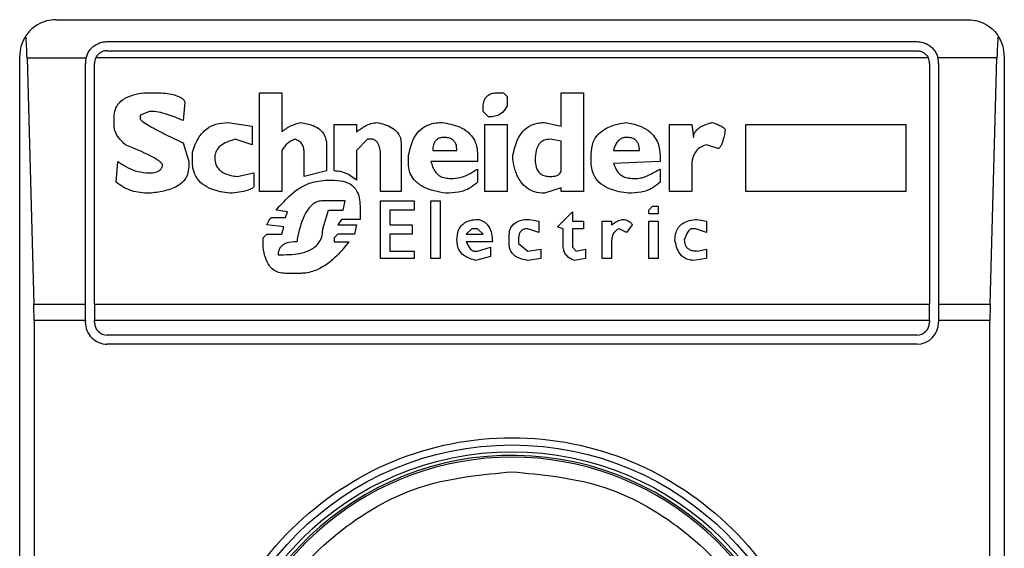
# Model space of a CAD drawing. Units: inches. Extents: x 0.4 to 10.6, y 0.4 to 8.1.
# Drawn here: x 8.1 to 8.2, y 4.7 to 4.7 of the extents above; entities that cross this region are included whole.
import ezdxf

# ---------------------------------------------------------------- set-up
doc = ezdxf.new("R2010")
doc.units = ezdxf.units.IN
doc.header["$MEASUREMENT"] = 0

msp = doc.modelspace()

# ---------------------------------------------------------------- linework, layer by layer
at = {"color": 7, "linetype": 'Continuous', "lineweight": 25}
for p, q in [((8.120113661754008, 4.697473394737625), (8.152922060704139, 4.697473394737625)), ((8.121950932095215, 4.696685993162823), (8.151084790362276, 4.696685993162823)), ((8.121950932095215, 4.696357909173321), (8.151084790362932, 4.696357909173321)), ((8.118801325796003, 4.646292292375421), (8.118801325796003, 4.69616105877962)), ((8.119065453158683, 4.696097269766016), (8.119310008084284, 4.687239002049719)), ((8.119065453158683, 4.696097269766016), (8.121189008069221, 4.696097269766435)), ((8.151498915495539, 4.696097269766769), (8.121536806962457, 4.696097269766454)), ((8.153970269299649, 4.696097269766516), (8.151846714388876, 4.696097269766716)), ((8.153725714374037, 4.687239002049795), (8.153970269299649, 4.696097269766516)), ((8.154234396662144, 4.69616105877962), (8.154234396662144, 4.646292292375421)), ((8.121163530521725, 4.687239002049941), (8.12116353052074, 4.69589859158802)), ((8.12149161451057, 4.68723900204983), (8.121491614509914, 4.695898591587364)), ((8.151544107948235, 4.695898591587364), (8.151544107947577, 4.68723900204983)), ((8.151872191937406, 4.695898591587364), (8.151872191936423, 4.687239002049753)), ((8.12327387155689, 4.69484478720104), (8.123676151411095, 4.69484478720096)), ((8.127430763078154, 4.69484478720104), (8.128235322554533, 4.694844787200384)), ((8.127430763078154, 4.691291315635396), (8.127430763078154, 4.69484478720104)), ((8.128235322554533, 4.694844787200384), (8.128235320303075, 4.693436805800502)), ((8.136012732534848, 4.69484478720104), (8.13621387170849, 4.694844787200798)), ((8.13621387170849, 4.694844787200798), (8.136347965727433, 4.694710694108504)), ((8.136347965727433, 4.694710694108504), (8.136347965726912, 4.694375460916274)), ((8.138292317874743, 4.69484478720104), (8.13909687827763, 4.694844787200384)), ((8.138292317874727, 4.693637947984255), (8.138292317874743, 4.69484478720104)), ((8.13909687827763, 4.694844787200384), (8.13909687827763, 4.691291315635396)), ((8.123475011425821, 4.694174320815351), (8.123139778233709, 4.694040227723109)), ((8.12474889753508, 4.694509554007387), (8.124681850757739, 4.693839087622238)), ((8.135476359240403, 4.694174320815266), (8.1354763592399, 4.694308414369057)), ((8.135677499341888, 4.693973181176069), (8.135476359240403, 4.694174320815266)), ((8.122201125317, 4.693637947984394), (8.12220112531697, 4.693973178330826)), ((8.123139778233709, 4.694040227723109), (8.123139778234323, 4.693906134168233)), ((8.12629096994299, 4.693772041076315), (8.12716257642986, 4.693637947984394)), ((8.12716257642986, 4.693637947984394), (8.127162576429884, 4.692967481599373)), ((8.130112628155583, 4.692028828567189), (8.130112628155583, 4.693704994531024)), ((8.130112628155583, 4.693704994531024), (8.130917187633273, 4.69370499453168)), ((8.130917187633273, 4.69370499453168), (8.13091718763337, 4.693436807883366)), ((8.135543405322249, 4.693704994531024), (8.136347965727104, 4.693704994531727)), ((8.135543405322249, 4.691291315635396), (8.135543405322249, 4.693704994531024)), ((8.136347965727104, 4.693704994531727), (8.136347965727762, 4.691291315635396)), ((8.137688898498075, 4.693772041076154), (8.138292317874727, 4.693637947984255)), ((8.142181022167723, 4.69129131563474), (8.142181022167394, 4.693704994531024)), ((8.142181022167394, 4.693704994531024), (8.142985582572235, 4.693704994531679)), ((8.142985582572235, 4.693704994531679), (8.143052629580739, 4.693235667783517)), ((8.144929934719887, 4.693704994531024), (8.150695946005976, 4.69370499453168)), ((8.144929934719887, 4.691291315635396), (8.144929934719887, 4.693704994531024)), ((8.150695946005976, 4.69370499453168), (8.150695946005976, 4.691291315635396)), ((8.127162576429884, 4.692967481599373), (8.126559159749837, 4.693168622012965)), ((8.13131946783501, 4.693168621236066), (8.130917187633273, 4.692766341498793)), ((8.13152060793511, 4.69316862123636), (8.13131946783501, 4.693168621236066)), ((8.138292317874733, 4.693101574690322), (8.137890037671347, 4.693168621236475)), ((8.124681850757979, 4.693034528145146), (8.12488299085801, 4.692364061759378)), ((8.128235322554533, 4.692766341498793), (8.128235322554533, 4.691291315635396)), ((8.129844441971857, 4.692967481599231), (8.129844441971878, 4.692028828567013)), ((8.130917187633273, 4.692766341498793), (8.130917187633218, 4.691693595374159)), ((8.132526307514507, 4.693034528143825), (8.132526307515164, 4.691291315635396)), ((8.133666100184454, 4.69276634149769), (8.134537706671331, 4.692766341498125)), ((8.13829231787387, 4.692028828567178), (8.13829231787343, 4.693101574691694)), ((8.140169622298387, 4.692766338718457), (8.141108275581436, 4.692766341498125)), ((8.143924235141222, 4.692833388043799), (8.143521954939306, 4.692967481599369)), ((8.125017083950858, 4.692364061758721), (8.125017083114065, 4.692699291928085)), ((8.129039882031533, 4.69182768846623), (8.129039882030911, 4.692699294951853)), ((8.131788794119165, 4.69129131563474), (8.13178879411982, 4.692565201397888)), ((8.132794493698235, 4.692297015214129), (8.132794493698272, 4.692565201397891)), ((8.135275219139178, 4.692632248406914), (8.135275219138522, 4.692364061759378)), ((8.13654910490099, 4.692431108304574), (8.136549104901013, 4.692565201397884)), ((8.139365064461357, 4.692364061758721), (8.139365064461336, 4.692632245561327)), ((8.141845788976449, 4.692565201397888), (8.141845788977092, 4.692364061759395)), ((8.122268171977675, 4.691626548827597), (8.122335218582359, 4.692364061759757)), ((8.12488299085801, 4.692364061759378), (8.124882990858666, 4.69216292165888)), ((8.135275219138522, 4.692364061759378), (8.133599052535246, 4.692364064551776)), ((8.135275219139178, 4.692095875112438), (8.135275219138396, 4.691626548827153)), ((8.141845788977092, 4.692364061759395), (8.140169622120098, 4.692297017955273)), ((8.141845788976449, 4.692095875111861), (8.141845788976383, 4.69162654882765)), ((8.142985582572905, 4.69216292165888), (8.142985582572905, 4.691291315635396)), ((8.123340918102434, 4.691961782020559), (8.123542058087342, 4.691961782020748)), ((8.126626203135887, 4.691827688466143), (8.127229622976778, 4.691961782020559)), ((8.127229622976778, 4.691961782020559), (8.12722962297612, 4.691492455504179)), ((8.129844441971878, 4.692028828567013), (8.129039882031533, 4.69182768846623)), ((8.12977739496267, 4.691693595374216), (8.130112628155583, 4.691693595374162)), ((8.134269519561094, 4.691760641919465), (8.134403612652564, 4.691760641919752)), ((8.140840089397052, 4.691760641919465), (8.141041230424612, 4.691760641919585)), ((8.138292317874564, 4.691425408727689), (8.137688898498144, 4.691224268858023)), ((8.138292317874415, 4.69129131563474), (8.138292317874564, 4.691425408727689)), ((8.128235322554533, 4.691291315635396), (8.127430763078154, 4.691291315635396)), ((8.132526307515164, 4.691291315635396), (8.131788794119165, 4.69129131563474)), ((8.136347965727762, 4.691291315635396), (8.135543405322249, 4.691291315635396)), ((8.13909687827763, 4.691291315635396), (8.138292317874415, 4.69129131563474)), ((8.142985582572905, 4.691291315635396), (8.142181022167723, 4.69129131563474)), ((8.150695946005976, 4.691291315635396), (8.144929934719887, 4.691291315635396)), ((8.130514908358995, 4.690956082442351), (8.129710348879991, 4.690956082442351)), ((8.130447861348637, 4.690620849249409), (8.130514908357734, 4.690956082442603)), ((8.131051281651645, 4.690754942572386), (8.131051281651645, 4.69028561605726)), ((8.131788794118837, 4.690956082442423), (8.132995633798627, 4.690956082442423)), ((8.131788794118837, 4.688877636740365), (8.131788794118837, 4.690956082442423)), ((8.132995633798627, 4.690956082442423), (8.132995633798627, 4.690620849249637)), ((8.133599053175267, 4.690956082442423), (8.13393428636818, 4.690956082442423)), ((8.133599053175267, 4.688877636740365), (8.133599053175267, 4.690956082442423)), ((8.13393428636818, 4.690956082442423), (8.13393428636818, 4.688877636740365)), ((8.141443508773692, 4.690620849249637), (8.141577602793515, 4.690754942572908)), ((8.141577602793515, 4.690754942572908), (8.141778741966606, 4.690754942572386)), ((8.141778741966606, 4.690754942572386), (8.141778741966606, 4.6904867559267)), ((8.127900089361619, 4.69035266260251), (8.128369415647006, 4.690352662602653)), ((8.128436462192402, 4.690553802471636), (8.128034182454657, 4.690620849249703)), ((8.128369415647006, 4.690352662602653), (8.128436462192402, 4.690553802471636)), ((8.12971034888067, 4.689950382864678), (8.129911488055845, 4.690620849249437)), ((8.129911488055845, 4.690620849249437), (8.130447861348495, 4.690620849249437)), ((8.13038081526552, 4.69028561605746), (8.13024672124873, 4.690084476187899)), ((8.131051281651645, 4.69028561605726), (8.13038081526552, 4.69028561605746)), ((8.132124027312408, 4.690620849249737), (8.13212402731175, 4.690084476187881)), ((8.132995633798627, 4.690620849249637), (8.132124027312408, 4.690620849249737)), ((8.13715252520419, 4.690285616057514), (8.137487757470543, 4.69021856927976)), ((8.138158223855111, 4.690017429409933), (8.138694598074693, 4.690553802471474)), ((8.138694598074693, 4.690553802471474), (8.138694598074219, 4.69021856927976)), ((8.141443508773692, 4.6904867559267), (8.141443508773692, 4.690620849249637)), ((8.141778741966606, 4.6904867559267), (8.141443508773692, 4.6904867559267)), ((8.143186721748398, 4.690285616057371), (8.14352195494036, 4.69021856927976)), ((8.128302369099206, 4.690017429410143), (8.127698949260603, 4.690084476187845)), ((8.128235322554598, 4.68974924299493), (8.128302369099206, 4.690017429410143)), ((8.13024672124873, 4.690084476187899), (8.130917187633314, 4.690084476187872)), ((8.130917187633314, 4.690084476187872), (8.130850141551901, 4.689749242994908)), ((8.13212402731175, 4.690084476187881), (8.13292858678944, 4.690084476187881)), ((8.13292858678944, 4.690084476187881), (8.13292858678944, 4.689749242994907)), ((8.135074079038738, 4.689950382864324), (8.13487293986408, 4.689749242995039)), ((8.135275219138522, 4.689950382864605), (8.135074079038738, 4.689950382864324)), ((8.135476359240792, 4.689749242994782), (8.135275219138522, 4.689950382864605)), ((8.137487757470403, 4.689816289539968), (8.137085478195003, 4.689950382864032)), ((8.137487757470543, 4.69021856927976), (8.137487757470403, 4.689816289539968)), ((8.138359364883817, 4.689950382864269), (8.138158223855111, 4.690017429409933)), ((8.138359364883929, 4.689346963141798), (8.138359364883817, 4.689950382864269)), ((8.138694598074219, 4.69021856927976), (8.13909687827763, 4.69021856927976)), ((8.138694598074874, 4.689950382864954), (8.138694598074371, 4.689279916478894)), ((8.13909687827763, 4.689950382864287), (8.138694598074874, 4.689950382864954)), ((8.13909687827763, 4.69021856927976), (8.13909687827763, 4.689950382864287)), ((8.139767344663456, 4.688877636740365), (8.139767344663456, 4.69021856927976)), ((8.139767344663456, 4.69021856927976), (8.140102577855057, 4.69021856927976)), ((8.140102577855057, 4.69021856927976), (8.140102577855123, 4.69008447618781)), ((8.140638950223316, 4.689816289539794), (8.14037076403966, 4.689950382863721)), ((8.140840089397155, 4.690084476187803), (8.140638950223316, 4.689816289539794)), ((8.141443508773692, 4.69021856927976), (8.141778741966606, 4.69021856927976)), ((8.141443508773692, 4.688877636740365), (8.141443508773692, 4.69021856927976)), ((8.141778741966606, 4.69021856927976), (8.141778741966606, 4.688877636740365)), ((8.143119674737049, 4.689950382864591), (8.142985582572905, 4.689950382863948)), ((8.143521954940018, 4.689816289539787), (8.143119674737049, 4.689950382864591)), ((8.14352195494036, 4.69021856927976), (8.143521954940018, 4.689816289539787)), ((8.127564856168776, 4.689615149672017), (8.127698949260553, 4.689749242994923)), ((8.127564856168705, 4.689279916478587), (8.127564856168776, 4.689615149672017)), ((8.127698949260553, 4.689749242994923), (8.128235322554598, 4.68974924299493)), ((8.13024672124829, 4.689749242995172), (8.130112628155583, 4.689615149672158)), ((8.130112628155583, 4.689615149672158), (8.130112628155583, 4.689481056347967)), ((8.130850141551901, 4.689749242994908), (8.13024672124829, 4.689749242995172)), ((8.132124027312408, 4.689749242994939), (8.13212402731175, 4.689145823271775)), ((8.13292858678944, 4.689749242994907), (8.132124027312408, 4.689749242994939)), ((8.13487293986408, 4.689749242995039), (8.135476359240792, 4.689749242994782)), ((8.136415011807815, 4.689414009803506), (8.136415011808767, 4.689682193371461)), ((8.130112628155583, 4.689481056347967), (8.130649003240189, 4.689481058742683)), ((8.135811592431173, 4.689481056347967), (8.134872938766854, 4.689481059034263)), ((8.135275219138567, 4.689145823271713), (8.135744545424282, 4.689279916478587)), ((8.135744545424282, 4.689279916478587), (8.1357445454245, 4.688944683285862)), ((8.13675024500204, 4.689548103009998), (8.13675024500216, 4.689414009803022)), ((8.13675024500216, 4.689414009803022), (8.137085478194964, 4.689145823271775)), ((8.137085478194964, 4.689145823271775), (8.137554804479066, 4.689212869816415)), ((8.137554804479066, 4.689212869816415), (8.137554804478413, 4.688877636740424)), ((8.138694598074371, 4.689279916478894), (8.138828690240898, 4.689145823271768)), ((8.138828690240898, 4.689145823271768), (8.139163923433797, 4.689212869816369)), ((8.139163923433797, 4.689212869816369), (8.13916392343378, 4.688877636740474)), ((8.140102577855057, 4.689481056347311), (8.140102577855057, 4.688877636740365)), ((8.143186721747451, 4.689145823271758), (8.14352195494036, 4.689212869816369)), ((8.14352195494036, 4.689212869816369), (8.143521954940343, 4.688877636740582)), ((8.128101229462668, 4.68901172994753), (8.128302369099153, 4.6890117299476)), ((8.132995633798627, 4.688877636740365), (8.131788794118837, 4.688877636740365)), ((8.13212402731175, 4.689145823271775), (8.132995633798627, 4.689145823271775)), ((8.132995633798627, 4.689145823271775), (8.132995633798627, 4.688877636740365)), ((8.13393428636818, 4.688877636740365), (8.133599053175267, 4.688877636740365)), ((8.135141126046248, 4.689145823271775), (8.135275219138567, 4.689145823271713)), ((8.1357445454245, 4.688944683285862), (8.135208173055656, 4.688810590078432)), ((8.137554804478413, 4.688877636740424), (8.13708548144331, 4.688810589652855)), ((8.13916392343378, 4.688877636740474), (8.138761648170354, 4.688810589017666)), ((8.140102577855057, 4.688877636740365), (8.139767344663456, 4.688877636740365)), ((8.141778741966606, 4.688877636740365), (8.141443508773692, 4.688877636740365)), ((8.143521954940343, 4.688877636740582), (8.143052632861611, 4.688810590078872)), ((8.12890578894036, 4.68834126361959), (8.128369418928221, 4.688341263619522)), ((8.119310008084284, 4.687239002049719), (8.121163530521725, 4.687239002049941)), ((8.121163530521068, 4.686646623084083), (8.121163530521725, 4.687239002049941)), ((8.12149161451057, 4.68723900204983), (8.151544107947577, 4.68723900204983)), ((8.12149161451057, 4.68723900204983), (8.12149161451057, 4.686646623084083)), ((8.151544107947577, 4.686646623084083), (8.151544107947577, 4.68723900204983)), ((8.151872191936423, 4.687239002049753), (8.151872191936423, 4.686646623084083)), ((8.151872191936423, 4.687239002049753), (8.153725714374037, 4.687239002049795)), ((8.11931799113196, 4.686646623084083), (8.11931799113196, 4.655806728061773)), ((8.121163530521068, 4.686646623084083), (8.11931799113196, 4.686646623084083)), ((8.121163530521068, 4.686646623084083), (8.121163530520413, 4.686581006286183)), ((8.121491614509914, 4.686581006286183), (8.12149161451057, 4.686646623084083)), ((8.151544107947577, 4.686646623084083), (8.12149161451057, 4.686646623084083)), ((8.151544107947577, 4.686646623084083), (8.151544107948235, 4.686581006285526)), ((8.153717731326356, 4.686646623084083), (8.151872191936423, 4.686646623084083)), ((8.151872191936423, 4.686646623084083), (8.151872191937079, 4.686581006286183)), ((8.153717731326356, 4.655806728070959), (8.153717731326356, 4.686646623084083)), ((8.151084790362932, 4.68612168870088), (8.121950932095215, 4.68612168870088)), ((8.151084790362932, 4.685793604711379), (8.12195093209587, 4.685793604711379))]:
    msp.add_line(p, q, dxfattribs=at)
for radius in [0.01093704369336379, 0.01069553805784729]:
    msp.add_circle((8.136517861229073, 4.671226675577521), radius, dxfattribs=at)
for centre, radius, start, end in [((8.120113661754008, 4.69616105877962), 0.001312335958006406, 146.1748766120685, 180), ((8.152922060704139, 4.69616105877962), 0.001312335958096495, 0, 33.82512339575178), ((8.121950932095215, 4.69589859158802), 0.0007874015747796277, 165.3850834100541, 180), ((8.121950932095215, 4.69589859158802), 0.0004593175853026797, 154.370451887268, 180.0000000818764), ((8.151084790362932, 4.69589859158802), 0.0004593175853031539, 359.9999999181252, 25.62954815624053), ((8.151084790362932, 4.69589859158802), 0.0007874015748025407, 359.99999995224, 14.61491661068361), ((8.121950932095215, 4.686581006286183), 0.0007874015748035035, 180, 270.0000000476969), ((8.121950932095215, 4.686581006286183), 0.0004593175853022657, 180, 270.0000000000008), ((8.151084790362932, 4.686581006286183), 0.0007874015748035035, 270.0000000000008, 0), ((8.151084790362932, 4.686581006286183), 0.0004593175853031539, 270.0000000000008, 359.9999999181252), ((8.136517861229073, 4.671226675577521), 0.01056430446201517, 4.817058717532366e-12, 178.1352274692156), ((8.136517861229073, 4.671226675577521), 0.01049868766404206, 10.80692287586947, 169.1930771254729)]:
    msp.add_arc(centre, radius, start, end, dxfattribs=at)
for centre, start_param, end_param in [((8.118901214427762, 4.695504890800618), 5.018055131117595, 5.494022763472138), ((8.154134508030559, 4.695504890800618), 0.7891625444495696, 1.265130175801135), ((8.119145769353366, 4.686646623084083), 4.712388980384691, 5.018055131239119), ((8.153889953104956, 4.686646623084083), 1.265130175906583, 1.570796326794897)]:
    msp.add_ellipse(centre, major_axis=(0, 0.001968503937008315), ratio=0.08748866352606828, start_param=start_param, end_param=end_param, dxfattribs=at)
for points, knots in [([(8.120113661754008, 4.697473394737626), (8.120111518783466, 4.697473391237957), (8.119882130241887, 4.697473016625285), (8.119495376085444, 4.697371946591035), (8.119151949453098, 4.697077339013689), (8.119034635743967, 4.696907751894464), (8.119023451174419, 4.696891583631237)], [0, 0, 0, 0, 0.005366969342270351, 0.5744928572052733, 0.9594325823730153, 1, 1, 1, 1]), ([(8.152922060704139, 4.697473394737625), (8.152924203674681, 4.697473391237957), (8.153153592216256, 4.697473016625299), (8.153540346372889, 4.697371946591096), (8.15388377300473, 4.697077339013636), (8.15400108671416, 4.696907751894595), (8.154012271283703, 4.696891583631436)], [0, 0, 0, 0, 0.005366969342991489, 0.5744928572847968, 0.9594325825061821, 1, 1, 1, 1]), ([(8.121189008069221, 4.696097269766435), (8.121221852614308, 4.69618548963614), (8.121272381515396, 4.696321209374638), (8.121421475940402, 4.696492125887032), (8.121603119654834, 4.696621226492159), (8.121805592027515, 4.696681342285592), (8.121923800959344, 4.696685124967396), (8.121950932095215, 4.696685993162823)], [0, 0, 0, 0, 0.2733500116531011, 0.4205287564298664, 0.67184455298214, 0.9246822563918811, 1, 1, 1, 1]), ([(8.151084790362276, 4.696685993162823), (8.151162910253898, 4.696679114757003), (8.15131879423568, 4.696665389273451), (8.151505730133277, 4.69657270766738), (8.151674921816406, 4.696434933818069), (8.151789449971814, 4.69627625403741), (8.151832374585839, 4.696142089906693), (8.151846714388876, 4.696097269766716)], [0, 0, 0, 0, 0.2158628289905817, 0.4307424985137551, 0.5898289886380095, 0.8629743878278114, 1, 1, 1, 1]), ([(8.121950932095215, 4.696357909173321), (8.121902446721117, 4.696353415007659), (8.121805575369056, 4.696344435889478), (8.121675709556728, 4.696274784018149), (8.121586409401973, 4.696187991271166), (8.12154988927659, 4.696121196961057), (8.121536806962457, 4.696097269766454)], [0, 0, 0, 0, 0.2749952386561909, 0.5494267307370719, 0.8385947204334886, 0.9999999999999999, 0.9999999999999999, 0.9999999999999999, 0.9999999999999999]), ([(8.151084790362932, 4.696357909173321), (8.15113327573703, 4.696353415007658), (8.151230147089093, 4.696344435889475), (8.151360012901414, 4.696274784018162), (8.151449313056128, 4.696187991271185), (8.151485833181455, 4.696121196961259), (8.151498915495539, 4.696097269766769)], [0, 0, 0, 0, 0.2749952387973944, 0.5494267310189436, 0.8385947208638987, 0.9999999999999999, 0.9999999999999999, 0.9999999999999999, 0.9999999999999999]), ([(8.12220112531697, 4.693973178330826), (8.122208412509872, 4.694065084748298), (8.122221908218847, 4.694235293260616), (8.122349848241987, 4.694457524814378), (8.122570197189672, 4.694648525960685), (8.122889583725057, 4.694782158826789), (8.123146531612711, 4.694824034283512), (8.12327387155689, 4.69484478720104)], [0, 0, 0, 0, 0.1843392561692064, 0.3413919442968872, 0.4981158269753286, 0.7512729014407968, 1, 1, 1, 1]), ([(8.123676151411095, 4.69484478720096), (8.123872586826113, 4.694838048702345), (8.124159743922776, 4.69482819809726), (8.124480123585585, 4.694736834361906), (8.124635908357702, 4.694653896844373), (8.124718416860269, 4.694582417668442), (8.124741927126873, 4.694526216678543), (8.12474889753508, 4.694509554007387)], [0, 0, 0, 0, 0.4979578073831942, 0.7279345133158326, 0.8396056182317984, 0.952445698133844, 1, 1, 1, 1]), ([(8.1354763592399, 4.694308414369057), (8.135482650505796, 4.694404065754046), (8.135491894628153, 4.694544611889135), (8.135592795703749, 4.694704985474128), (8.135712202347854, 4.694794307319474), (8.135859373608158, 4.694838925469523), (8.135964087062955, 4.694842927859025), (8.136012732534848, 4.69484478720104)], [0, 0, 0, 0, 0.3331564870815434, 0.4895261751196648, 0.6465518693919876, 0.8358028475360653, 1, 1, 1, 1]), ([(8.124681850757739, 4.693839087622238), (8.124493700296059, 4.693921191462704), (8.124208512974889, 4.694045639599111), (8.123799329759738, 4.694153689521683), (8.123583869927483, 4.694167395854653), (8.123475011425821, 4.694174320815351)], [0, 0, 0, 0, 0.4896196328758898, 0.7421364276521535, 1, 1, 1, 1]), ([(8.136347965726912, 4.694375460916274), (8.136297240301513, 4.694289985115897), (8.136212395823916, 4.694147016386252), (8.1360074747427, 4.694020468017515), (8.135831483605509, 4.693977811745959), (8.135720510993504, 4.693974474609918), (8.135677499341888, 4.693973181176069)], [0, 0, 0, 0, 0.3613704452446075, 0.6044362645271039, 0.846684246908203, 1, 1, 1, 1]), ([(8.123139778233806, 4.693906134168233), (8.123140384740845, 4.69390210618149), (8.12314235806927, 4.693889000742921), (8.12317175387814, 4.693849481199825), (8.123280795119081, 4.693762328130528), (8.123586654093012, 4.693578571789592), (8.124072071527522, 4.693327719982432), (8.124478460228197, 4.693132321641766), (8.124681850757979, 4.693034528145146)], [0, 0, 0, 0, 0.007035241832844192, 0.02288982946718226, 0.0818308145905841, 0.2437335225889666, 0.6215016824034101, 1, 1, 1, 1]), ([(8.122603405171144, 4.692967481598687), (8.12253877402236, 4.69303023544473), (8.122383153479236, 4.693181335770006), (8.12222519882273, 4.693412497864204), (8.122206512086908, 4.693587500495077), (8.122201125317, 4.693637947984394)], [0, 0, 0, 0, 0.3357929963540942, 0.8085310171986653, 1, 1, 1, 1]), ([(8.125017083114065, 4.692699291928085), (8.125082756174802, 4.6928910306312), (8.125189467116801, 4.693202583304349), (8.125503942967637, 4.693549222130528), (8.125869219535431, 4.69374283237039), (8.126146318264588, 4.693762023093497), (8.12629096994299, 4.693772041076315)], [0, 0, 0, 0, 0.3401866147330901, 0.5527629397078979, 0.7665323416972141, 0.9999999999999999, 0.9999999999999999, 0.9999999999999999, 0.9999999999999999]), ([(8.128235320303075, 4.693436805800502), (8.128287859487475, 4.693480489994532), (8.128392899973777, 4.693567826884839), (8.128616691628604, 4.693688380436988), (8.128794602872267, 4.69373986541402), (8.128905788939177, 4.693772041076351)], [0, 0, 0, 0, 0.2728955224843239, 0.5455942782335697, 1, 1, 1, 1]), ([(8.128905788939177, 4.693772041076351), (8.129062536804344, 4.693745637708486), (8.129308284193483, 4.693704242830727), (8.129605373204067, 4.693538632844388), (8.129770980063673, 4.693342740491146), (8.12983709622098, 4.693139161715904), (8.129842339834969, 4.693016611376713), (8.129844441971857, 4.692967481599231)], [0, 0, 0, 0, 0.3384209323566854, 0.5305722056739091, 0.7245953738639228, 0.8895917539804301, 1, 1, 1, 1]), ([(8.13091718763337, 4.693436807883366), (8.131025811901834, 4.693510794630296), (8.131191013447932, 4.693623317597367), (8.13144028672822, 4.693743011944308), (8.131582164303907, 4.693762220471247), (8.131654701028273, 4.693772041076211)], [0, 0, 0, 0, 0.4840946369343013, 0.736236787683391, 1, 1, 1, 1]), ([(8.131654701028273, 4.693772041076212), (8.131843404092066, 4.693727117381577), (8.132119653130667, 4.693661352008173), (8.132392247950849, 4.693441991440618), (8.13250872269756, 4.693243646468411), (8.132520295797729, 4.693106019370843), (8.132526307514507, 4.693034528143825)], [0, 0, 0, 0, 0.4518085136942873, 0.6614183417584244, 0.8241217127909602, 1, 1, 1, 1]), ([(8.132794493698272, 4.692565201397891), (8.132835694848273, 4.692769162562232), (8.13290045672284, 4.693089758160677), (8.133153200350078, 4.693470768406824), (8.133446006470587, 4.693679544519816), (8.133745899499154, 4.693762655535788), (8.13392817757178, 4.693769353074273), (8.134001333376988, 4.693772041076258)], [0, 0, 0, 0, 0.3341194489990734, 0.5251844146387453, 0.71781756933143, 0.8867484024072115, 1, 1, 1, 1]), ([(8.134001333376988, 4.693772041076258), (8.13421543462836, 4.693733644292861), (8.134552397193143, 4.693673213638998), (8.134955093740572, 4.693435209232681), (8.135177265648123, 4.693157422423374), (8.135265370817628, 4.692872802422168), (8.135272415717614, 4.692700724472672), (8.135275219139178, 4.692632248406914)], [0, 0, 0, 0, 0.3346436891933027, 0.5266778922427355, 0.7203634963576514, 0.888722479158621, 1, 1, 1, 1]), ([(8.136549104901013, 4.692565201397884), (8.136590880690406, 4.692770691887214), (8.13665603479427, 4.693091177720724), (8.136900010772464, 4.693475058256626), (8.137182333523018, 4.693685827871754), (8.13746422573814, 4.693764074650739), (8.137628801997137, 4.693769910180123), (8.137688898498075, 4.693772041076154)], [0, 0, 0, 0, 0.3471125179116646, 0.5413615247506363, 0.7375286620596877, 0.9041562306512465, 1, 1, 1, 1]), ([(8.139365064461336, 4.692632245561327), (8.13937747598478, 4.69278054639689), (8.139398639590526, 4.693033422720239), (8.139596468709799, 4.693344230827816), (8.139899428030098, 4.693581906327386), (8.140265137186821, 4.693713821494189), (8.140536220258161, 4.693756042089313), (8.140638947081301, 4.69377204156721)], [0, 0, 0, 0, 0.2383138406453289, 0.406362699149789, 0.5741356630708758, 0.8386188772110824, 1, 1, 1, 1]), ([(8.140638947081301, 4.69377204156721), (8.14088039898181, 4.69371851185642), (8.141240749411537, 4.693638622428148), (8.14161444359795, 4.693330675599051), (8.1418142010558, 4.692988838309106), (8.141834305527913, 4.692719210036867), (8.141845788976449, 4.692565201397888)], [0, 0, 0, 0, 0.3781346666798949, 0.5643400998121332, 0.7511559610238238, 1, 1, 1, 1]), ([(8.143052629580739, 4.693235667783517), (8.143056771751224, 4.693279334759313), (8.143065060300364, 4.693366713073674), (8.143144901275077, 4.693497170897701), (8.14331772927129, 4.693638509298238), (8.143527192846486, 4.693721083410268), (8.14368118008631, 4.693761138057286), (8.143723095966607, 4.693772041076208)], [0, 0, 0, 0, 0.1450076556267808, 0.2901626294711215, 0.4907666114574247, 0.8613848408412695, 1, 1, 1, 1]), ([(8.143723095966607, 4.693772041076208), (8.143786630730022, 4.69374898229742), (8.143903019630953, 4.693706741077405), (8.144042180939616, 4.693643992596126), (8.144126848422163, 4.693592926044541), (8.144168105057707, 4.693556653072757), (8.144189100706765, 4.693529665286215), (8.144191594212383, 4.693510283498668), (8.14419242132494, 4.693503854429603)], [0, 0, 0, 0, 0.3621818833383201, 0.6634785284980762, 0.8203555993364168, 0.8918731174998012, 0.9641335870839784, 1, 1, 1, 1]), ([(8.14419242132494, 4.693503854429603), (8.144164915887988, 4.693357487166588), (8.14412897911066, 4.69316625342076), (8.14405440626971, 4.692965603081455), (8.144013766060443, 4.692894062505292), (8.143984562011434, 4.692858371522617), (8.143954720184816, 4.692838955077178), (8.143936099313564, 4.692833720571601), (8.143926298881782, 4.692833445886107), (8.143924235141222, 4.692833388043799)], [0, 0, 0, 0, 0.5989193864747205, 0.7825082970373786, 0.8545822795038605, 0.9270682362241498, 0.9622967449157137, 0.9920605807511658, 1, 1, 1, 1]), ([(8.126559159749837, 4.693168622012965), (8.126390578451632, 4.693118736100994), (8.126139128830625, 4.693044328122219), (8.125904842795984, 4.69281991093254), (8.125829965203893, 4.692644390507391), (8.12582406766015, 4.692540747717512), (8.12582164365943, 4.692498148593523)], [0, 0, 0, 0, 0.4723083576518706, 0.7044776543782599, 0.878534791881261, 1, 1, 1, 1]), ([(8.128704648838749, 4.693168621236103), (8.128654001619935, 4.69314661932386), (8.128514621729922, 4.693086070607062), (8.12834977579409, 4.69294587868345), (8.128267226600215, 4.692816387810834), (8.128235322554533, 4.692766341498793)], [0, 0, 0, 0, 0.2593605404706011, 0.713753774674744, 1, 1, 1, 1]), ([(8.129039882032295, 4.692699288694661), (8.129035847814402, 4.692762737963035), (8.129028884280759, 4.692872258848258), (8.128956512135439, 4.693014264998554), (8.128847610280957, 4.693115391433186), (8.128753533947929, 4.693150419512008), (8.128704648838749, 4.693168621236103)], [0, 0, 0, 0, 0.3083353587041086, 0.5322230231598172, 0.7569279344789804, 1, 1, 1, 1]), ([(8.13178879411982, 4.692565201397888), (8.1317866098004, 4.692635194841491), (8.131782229409874, 4.69277555829488), (8.131737710903822, 4.69295291244952), (8.131658342857547, 4.693082783840053), (8.131583152466165, 4.693143691629558), (8.13153279858569, 4.69316376216842), (8.13152060793511, 4.69316862123636)], [0, 0, 0, 0, 0.3024997146321109, 0.606626884019904, 0.7753281732220907, 0.9456070573029288, 1, 1, 1, 1]), ([(8.134068379459519, 4.693235667782245), (8.134016545215164, 4.693232419339575), (8.13392820278644, 4.693226882935626), (8.133815377832185, 4.693171127301492), (8.133733809860736, 4.693085286458984), (8.133674805481151, 4.692946491009942), (8.133669367969905, 4.692833965839002), (8.133666100184454, 4.69276634149769)], [0, 0, 0, 0, 0.2130230696806759, 0.3630606674034733, 0.5134652173334704, 0.7076068054124321, 1, 1, 1, 1]), ([(8.134537706671331, 4.692766341498125), (8.13453224174679, 4.692846967996207), (8.134524055518108, 4.692967743122403), (8.134438223226116, 4.693108212061988), (8.134333593780328, 4.693188956277761), (8.134203861199264, 4.693230166185089), (8.134111681775204, 4.693233909376299), (8.134068379459519, 4.693235667782245)], [0, 0, 0, 0, 0.3222005653081431, 0.48264298786377, 0.6437994301104215, 0.8326707973940732, 1, 1, 1, 1]), ([(8.137890037671347, 4.693168621236475), (8.137818209706174, 4.693163138769577), (8.137698503686478, 4.693154001878552), (8.137553983851546, 4.693068186857333), (8.137447284575797, 4.692941122770182), (8.137365432608243, 4.692723948826954), (8.137358126234796, 4.692542119952457), (8.13735366530518, 4.692431103753154)], [0, 0, 0, 0, 0.1995986121729312, 0.3326441914568803, 0.4654948556818923, 0.6736561792263505, 1, 1, 1, 1]), ([(8.140638950223824, 4.693235667782329), (8.140593541449485, 4.693232180024909), (8.140502498901673, 4.693225187228333), (8.140374550765271, 4.693154707436246), (8.14025417926416, 4.69301530531234), (8.140198377905351, 4.692874039371417), (8.140173063661136, 4.692779227927008), (8.140169622298387, 4.692766338718457)], [0, 0, 0, 0, 0.1835223856167876, 0.3679541192325723, 0.5822540821347924, 0.9432092371358559, 1, 1, 1, 1]), ([(8.141108275581436, 4.692766341498125), (8.141102810637, 4.692846968490135), (8.141094624402738, 4.692967743998854), (8.141008791773649, 4.693108213022935), (8.140904162506121, 4.693188956833886), (8.140774430671069, 4.693230166270506), (8.140682251971315, 4.693233909409953), (8.140638950223824, 4.693235667782329)], [0, 0, 0, 0, 0.3222030592779025, 0.4826452956400251, 0.6438015541265585, 0.8326726759938825, 1, 1, 1, 1]), ([(8.123944337826186, 4.692229968667736), (8.123942858754006, 4.692239766872055), (8.123939013880618, 4.692265237471461), (8.123891402308912, 4.692330389872619), (8.12375306367533, 4.692435840806919), (8.123321374356319, 4.692673619459049), (8.122913827703158, 4.692840426801165), (8.122603405171144, 4.692967481598687)], [0, 0, 0, 0, 0.01961354755555402, 0.05098575172777126, 0.1545205411968237, 0.3560102326157181, 1, 1, 1, 1]), ([(8.143521954939306, 4.692967481599369), (8.143449226832617, 4.6929466816416), (8.143303168166575, 4.69290490942693), (8.143139701878471, 4.692759447319277), (8.14302218390231, 4.692539723454259), (8.14298837479159, 4.692335112397176), (8.142986083147775, 4.692193791145166), (8.142985582572905, 4.69216292165888)], [0, 0, 0, 0, 0.2066297856361848, 0.41497121578708, 0.5921370149520956, 0.9109085106136574, 1, 1, 1, 1]), ([(8.125821643659451, 4.692498148593523), (8.125829342602357, 4.692410395197186), (8.125842380378245, 4.692261789196469), (8.125961927034611, 4.692081952323028), (8.12614349089278, 4.691943566878841), (8.126375031237815, 4.691862454329326), (8.12655198094413, 4.691837961902716), (8.126626203135887, 4.691827688466143)], [0, 0, 0, 0, 0.2297364874698285, 0.3890472853086829, 0.5479662922892721, 0.8103928328992211, 1, 1, 1, 1]), ([(8.137688898498144, 4.691224268858023), (8.137564259701351, 4.691233027099663), (8.137335925251088, 4.691249071929536), (8.137038234856684, 4.69140304779202), (8.136788752999205, 4.691664809144395), (8.136625766748015, 4.692022404848339), (8.136573301620173, 4.692302109550389), (8.13654910490099, 4.692431108304574)], [0, 0, 0, 0, 0.1972277154911203, 0.3613151213874323, 0.5251673900802043, 0.7810089902751838, 1, 1, 1, 1]), ([(8.13735366530518, 4.692431103753154), (8.137358285288045, 4.692339452597219), (8.137365512236796, 4.692196084488165), (8.137446581623822, 4.692014110666096), (8.13755639820963, 4.691905030391721), (8.137711051123135, 4.691837685149899), (8.137823857416471, 4.691831384623208), (8.137890034391269, 4.691827688465984)], [0, 0, 0, 0, 0.3022325787011468, 0.4727765063152267, 0.6449767308411279, 0.791728233938248, 1, 1, 1, 1]), ([(8.122335218582359, 4.692364061759757), (8.122429273731221, 4.692304664943628), (8.122626780076475, 4.692179937608493), (8.122956696073524, 4.69201464639068), (8.123210758270377, 4.691979690461561), (8.123340918102434, 4.691961782020559)], [0, 0, 0, 0, 0.3071869017391203, 0.6450615729787932, 1, 1, 1, 1]), ([(8.124882990858666, 4.69216292165888), (8.124875685034954, 4.692072816112657), (8.124861019298839, 4.691891937923495), (8.124707522901796, 4.691645770854746), (8.124412477751246, 4.6914284895167), (8.123985206172764, 4.691287354195095), (8.123645050343967, 4.691245294089375), (8.123475011425398, 4.691224268858329)], [0, 0, 0, 0, 0.1482271075142798, 0.2975516149207583, 0.4578500743380394, 0.7289871898189798, 1, 1, 1, 1]), ([(8.123542058087342, 4.691961782020748), (8.123609788967297, 4.691965996615374), (8.123714019867947, 4.691972482445678), (8.123836606169483, 4.692040733794676), (8.123909742321773, 4.692124514204181), (8.12393246895716, 4.692193789827814), (8.123944337826186, 4.692229968667736)], [0, 0, 0, 0, 0.3744785122125427, 0.5762841502744143, 0.7787165658630588, 1, 1, 1, 1]), ([(8.126358016953505, 4.691224268858358), (8.126136764542773, 4.691258477872829), (8.125789650523148, 4.691312147021478), (8.125367157213715, 4.69153948091005), (8.125129273124605, 4.691812474737156), (8.125028881201695, 4.692105967944572), (8.12502061617653, 4.692286785653597), (8.125017083950858, 4.692364061758721)], [0, 0, 0, 0, 0.333826710846104, 0.5237273170364156, 0.7154870277427677, 0.8784076268210029, 1, 1, 1, 1]), ([(8.134135426469335, 4.691224268858346), (8.13385357788096, 4.69127674483842), (8.133439113795731, 4.691353911835079), (8.133016067860083, 4.691658423449916), (8.132842741807282, 4.691936117415334), (8.132797416318224, 4.69215134078935), (8.132795002923892, 4.692271633482972), (8.132794493698235, 4.692297015214129)], [0, 0, 0, 0, 0.440593794255361, 0.6479021411627901, 0.8033743454703074, 0.9585120313496719, 1, 1, 1, 1]), ([(8.133599052535246, 4.692364064551776), (8.133637102293934, 4.692237160061565), (8.133693430938699, 4.692049291381332), (8.133880711480893, 4.691860747230436), (8.134064407805695, 4.691773469697081), (8.134199886445804, 4.691764996804516), (8.134269519561094, 4.691760641919465)], [0, 0, 0, 0, 0.404427386171675, 0.5987119854058436, 0.7937465672679204, 1, 1, 1, 1]), ([(8.134403612652564, 4.691760641919752), (8.134514803055453, 4.691772917656724), (8.134728122584095, 4.691796468739882), (8.135015961573467, 4.691933515031915), (8.135188163086218, 4.6920413562492), (8.135275219139178, 4.692095875112438)], [0, 0, 0, 0, 0.3499410886329947, 0.6713643096910058, 1, 1, 1, 1]), ([(8.140705997231187, 4.691224268858416), (8.140484744808603, 4.691258477898264), (8.14013763078097, 4.691312147085088), (8.139715137537497, 4.691539481105462), (8.139477253526612, 4.691812475001782), (8.139376861694906, 4.692105968138499), (8.139368596679665, 4.692286785759483), (8.139365064461357, 4.692364061758721)], [0, 0, 0, 0, 0.3338267735422801, 0.5237273994254535, 0.7154871278104785, 0.8784077769920234, 1, 1, 1, 1]), ([(8.140169622120098, 4.692297017955273), (8.140213547075737, 4.692187935888762), (8.14028229193003, 4.692017216746097), (8.140474149268474, 4.691845627265892), (8.14065661831576, 4.691770625946341), (8.14078266136145, 4.691763767006245), (8.140840089397052, 4.691760641919465)], [0, 0, 0, 0, 0.3836512339760599, 0.6004342587361502, 0.8179488960346926, 0.9999999999999999, 0.9999999999999999, 0.9999999999999999, 0.9999999999999999]), ([(8.141041230424612, 4.691760641919585), (8.14110655186383, 4.69176968204024), (8.14124256554908, 4.691788505571076), (8.14151211726515, 4.691908807666057), (8.14170953302382, 4.692019485498446), (8.141845788976449, 4.692095875111861)], [0, 0, 0, 0, 0.2225552254890981, 0.4634092076434493, 1, 1, 1, 1]), ([(8.128034182454657, 4.690620849249703), (8.128180754005042, 4.690788128528306), (8.128514601355304, 4.691169142059027), (8.129102955113392, 4.691606481019991), (8.129587246437724, 4.691669034746645), (8.12977739496267, 4.691693595374216)], [0, 0, 0, 0, 0.3221977782251447, 0.7338728030017869, 1, 1, 1, 1]), ([(8.130917187633218, 4.691693595374159), (8.130852947789815, 4.691745788503494), (8.130684067346863, 4.691882999280089), (8.13040425883048, 4.692009578112367), (8.130189571901438, 4.692023749533223), (8.130112628155583, 4.692028828567189)], [0, 0, 0, 0, 0.2825803848623135, 0.7428769753936135, 1, 1, 1, 1]), ([(8.130112628155583, 4.691693595374162), (8.130260486898964, 4.691684413990513), (8.130490544049994, 4.69167012844394), (8.130766192548391, 4.691522147064789), (8.130937862536118, 4.691326326399202), (8.13103723743985, 4.691059315409483), (8.131046464280884, 4.690859346922564), (8.131051281651645, 4.690754942572386)], [0, 0, 0, 0, 0.2819206380799257, 0.4386474369413805, 0.595945225699579, 0.7890413794817831, 1, 1, 1, 1]), ([(8.137890034391269, 4.691827688465984), (8.137965415416128, 4.691830882863296), (8.138080051828434, 4.691835740773467), (8.138208086920015, 4.691897732335188), (8.1382683245367, 4.691962764097303), (8.138284735561518, 4.692007951044291), (8.13829231787387, 4.692028828567178)], [0, 0, 0, 0, 0.4567595975756841, 0.6946215131840887, 0.8589073444264244, 1, 1, 1, 1]), ([(8.123475011425398, 4.691224268858329), (8.123360845315027, 4.691228707365248), (8.123042489881229, 4.691241084267562), (8.12261276324821, 4.691369051398397), (8.122359730308181, 4.691558131439395), (8.122268171977675, 4.691626548827597)], [0, 0, 0, 0, 0.2629746036221964, 0.7333121338839845, 1, 1, 1, 1]), ([(8.12722962297612, 4.691492455504179), (8.127228459643824, 4.691482322077777), (8.12722613864591, 4.691462104585638), (8.127204865514797, 4.691428956638492), (8.127141616020811, 4.691376495563786), (8.126967108336164, 4.691311742423854), (8.126694172383315, 4.691259840863391), (8.126470605849034, 4.691236183027827), (8.126358016953505, 4.691224268858358)], [0, 0, 0, 0, 0.03321058901781674, 0.06625940680606046, 0.1249335787074648, 0.2937216086317382, 0.6443157099718977, 1, 1, 1, 1]), ([(8.135275219138396, 4.691626548827153), (8.13519108447099, 4.691551502168205), (8.134996919714572, 4.691378310584956), (8.134589911036043, 4.691245305236514), (8.134287978542808, 4.691231329919034), (8.134135426469335, 4.691224268858346)], [0, 0, 0, 0, 0.2744735915371493, 0.6334261450831783, 1, 1, 1, 1]), ([(8.141845788976383, 4.69162654882765), (8.14176165435266, 4.691551502081167), (8.141567489863958, 4.691378310444784), (8.141160481384645, 4.691245305304072), (8.140858549199956, 4.691231329943333), (8.140705997231187, 4.691224268858416)], [0, 0, 0, 0, 0.2744738253682203, 0.6334261402163052, 1, 1, 1, 1]), ([(8.129710348879993, 4.690956082442351), (8.129648417332232, 4.690950401409954), (8.129524607677931, 4.690939044247367), (8.129334476054556, 4.690831441774675), (8.129194290638907, 4.690677943935517), (8.12896606646885, 4.690307048628503), (8.12885193350027, 4.689901186072738), (8.128784877113125, 4.689550076360452), (8.12877169538526, 4.689481056347964)], [0, 0, 0, 0, 0.0951329481735983, 0.1901838053799184, 0.3328335170215406, 0.4207788681999552, 0.886138581900516, 1, 1, 1, 1]), ([(8.127698949260603, 4.690084476187845), (8.127713210845817, 4.690120042669601), (8.127739284064194, 4.69018506578111), (8.127784159144268, 4.690266747796835), (8.127825672321995, 4.690318771129088), (8.127861013423292, 4.69034386585009), (8.127883805859666, 4.690351923827028), (8.127896485495699, 4.690352499096663), (8.12790008936162, 4.69035266260251)], [0, 0, 0, 0, 0.3317476993704797, 0.6065055238676075, 0.8027729077934392, 0.8946443015561351, 0.9700553067804265, 1, 1, 1, 1]), ([(8.134537706671285, 4.689548097318827), (8.134545939134446, 4.689667480417046), (8.134558598453356, 4.689851059581992), (8.134690155747533, 4.690068204930207), (8.134860294850817, 4.690200757474461), (8.135087488589472, 4.690275217848132), (8.1352562424607, 4.690282105181451), (8.135342266148179, 4.690285616056814)], [0, 0, 0, 0, 0.2905551469585507, 0.446795836641863, 0.6035757976006632, 0.7979194702431925, 1, 1, 1, 1]), ([(8.135342266148179, 4.690285616056814), (8.135410227299934, 4.690255349880157), (8.135546389824588, 4.690194710545494), (8.135703618382095, 4.690012961769481), (8.135798184666712, 4.689767291670036), (8.135806934277667, 4.689580500820806), (8.135811592431173, 4.689481056347967)], [0, 0, 0, 0, 0.2158225674197791, 0.4324079992583319, 0.6978230596793121, 1, 1, 1, 1]), ([(8.136415011808767, 4.689682193371462), (8.136419413764164, 4.689755624383715), (8.136427105640264, 4.689883936053707), (8.136508009839527, 4.690053847143206), (8.136639930846439, 4.690178859469912), (8.13686070013526, 4.690272089679565), (8.13704061631378, 4.690280428970767), (8.13715252520419, 4.690285616057514)], [0, 0, 0, 0, 0.2069406270134157, 0.361603314816374, 0.5170075347907216, 0.6995759286152975, 0.9999999999999999, 0.9999999999999999, 0.9999999999999999, 0.9999999999999999]), ([(8.140102577855123, 4.69008447618781), (8.1401478626862, 4.69011921893723), (8.14022595620165, 4.690179132673771), (8.140369343914417, 4.690252236488766), (8.140484349625966, 4.690283577500351), (8.140559226578995, 4.69028532089976), (8.140571903214639, 4.690285616056523)], [0, 0, 0, 0, 0.3315530467520078, 0.5717619423991365, 0.9274994827532337, 1, 1, 1, 1]), ([(8.140571903214639, 4.690285616056523), (8.140627426287338, 4.690263093029037), (8.140707627662099, 4.690230559206962), (8.140790141681801, 4.690173774840678), (8.140824077226563, 4.690135966245484), (8.140838245891816, 4.690107934278133), (8.14083959717798, 4.690090739539277), (8.140840089397155, 4.690084476187803)], [0, 0, 0, 0, 0.5070170639577918, 0.7323705907971582, 0.8484052842599077, 0.9447801450052595, 1, 1, 1, 1]), ([(8.142382163196206, 4.689548100162762), (8.142387909554547, 4.689639491078057), (8.14239789928052, 4.689798369126707), (8.142501303917363, 4.690006805205531), (8.142667175449182, 4.69015949500836), (8.142905435363083, 4.690258034336691), (8.143088613128572, 4.690275995952418), (8.143186721748398, 4.690285616057371)], [0, 0, 0, 0, 0.2269096839378674, 0.3944699283044481, 0.5627059692546093, 0.7657886387042532, 1, 1, 1, 1]), ([(8.128302362538129, 4.689011729947585), (8.128561055066932, 4.689022039564876), (8.128956725701096, 4.689037808140919), (8.129400142922327, 4.689246464748494), (8.129605478003578, 4.68947671093683), (8.129697732494277, 4.689710955069777), (8.12970624793212, 4.689872557008848), (8.12971034888067, 4.689950382864678)], [0, 0, 0, 0, 0.3949846013782222, 0.6041295758938031, 0.7393522565014351, 0.8744746887044119, 1, 1, 1, 1]), ([(8.137085478195003, 4.689950382864032), (8.137042922792926, 4.68994780357735), (8.136970276952233, 4.689943400506523), (8.136877060815014, 4.689898213336036), (8.136809112678876, 4.6898276170683), (8.136757604843897, 4.689708012603061), (8.136753065864752, 4.689609392779166), (8.13675024500204, 4.689548103009998)], [0, 0, 0, 0, 0.2061202653634076, 0.3518655501000074, 0.4979910092117212, 0.68801389060906, 0.9999999999999999, 0.9999999999999999, 0.9999999999999999, 0.9999999999999999]), ([(8.14037076403966, 4.689950382863721), (8.140328536063308, 4.689928605884113), (8.140243902279773, 4.689884960217486), (8.140151089611726, 4.689762879343323), (8.140107900014778, 4.68962245869001), (8.140104192462081, 4.6895239541985), (8.140102577855057, 4.689481056347311)], [0, 0, 0, 0, 0.2394081033501857, 0.4798244042444629, 0.7734680423476478, 1, 1, 1, 1]), ([(8.142985582572905, 4.689950382863949), (8.142975060730421, 4.689949191743344), (8.14295081132994, 4.689946446600503), (8.14290780912838, 4.689919451902849), (8.142821807846822, 4.689820400493026), (8.142766284641871, 4.689685293451438), (8.142726657743545, 4.689574092265199), (8.14271739638919, 4.689548103009564)], [0, 0, 0, 0, 0.06048964806331806, 0.1394088253095689, 0.2882637791920918, 0.8336573986874009, 0.9999999999999999, 0.9999999999999999, 0.9999999999999999, 0.9999999999999999]), ([(8.128369418928221, 4.688341263619522), (8.128284834095474, 4.688347215287543), (8.128128705361199, 4.688358201020622), (8.127924495923384, 4.688463683481491), (8.1277502868043, 4.688645455310959), (8.127621155064347, 4.688925943275525), (8.127584511817263, 4.689156333719136), (8.127564856168705, 4.689279916478587)], [0, 0, 0, 0, 0.1787248616443461, 0.3298946811851216, 0.4808008049867754, 0.7214985646986416, 1, 1, 1, 1]), ([(8.12877169538526, 4.689481056347964), (8.1286433016659, 4.689475172787765), (8.128464867633447, 4.689466996162174), (8.128260417587192, 4.689367552735871), (8.128160698324644, 4.689265120720012), (8.128108398020567, 4.689139558055054), (8.128103630725684, 4.689054548728024), (8.128101229462668, 4.68901172994753)], [0, 0, 0, 0, 0.402347608843843, 0.5591590200156725, 0.7173324556134918, 0.8576217462399436, 1, 1, 1, 1]), ([(8.130649003240189, 4.689481058742683), (8.130509300628121, 4.689306353963564), (8.13019260267488, 4.688910308069007), (8.129646306462234, 4.688491469774565), (8.129158573970262, 4.688348857718424), (8.128951677961124, 4.68834264220502), (8.12890578894036, 4.68834126361959)], [0, 0, 0, 0, 0.3159938827017036, 0.7163403347069732, 0.937084991030348, 1, 1, 1, 1]), ([(8.135208173055656, 4.688810590078432), (8.135067752408341, 4.688850941644226), (8.134857364093, 4.688911399262896), (8.134649771552843, 4.689110160625327), (8.134551767100895, 4.689313738420496), (8.134542672704388, 4.689465323599895), (8.134537706671276, 4.689548097318827)], [0, 0, 0, 0, 0.3849637089055047, 0.5767803220776676, 0.7688991311289805, 1, 1, 1, 1]), ([(8.134872938766854, 4.689481059034263), (8.134909440696184, 4.689398181620404), (8.134956879601152, 4.689290471868293), (8.135051346523294, 4.68918905908624), (8.135100746709833, 4.689156144410994), (8.13513083020212, 4.689148454935643), (8.135141126046248, 4.689145823271775)], [0, 0, 0, 0, 0.6125024033968999, 0.7960248632969602, 0.9301910764400847, 1, 1, 1, 1]), ([(8.13708548144331, 4.688810589652855), (8.136972875188544, 4.688830941695544), (8.136795670565956, 4.688862969010999), (8.136583835862474, 4.68898817247702), (8.136467067953957, 4.689134400313035), (8.136420312074177, 4.68928517981443), (8.13641654017262, 4.689376860894887), (8.136415011809028, 4.689414009803287)], [0, 0, 0, 0, 0.3335115053425253, 0.5248356812524005, 0.7178068051916061, 0.8856561343643901, 1, 1, 1, 1]), ([(8.138761648170354, 4.688810589017666), (8.13868878734489, 4.688841166488868), (8.138563623810615, 4.688893693815322), (8.138433489823282, 4.689033893951575), (8.13836840969097, 4.68918601221746), (8.138362368275045, 4.689293518250515), (8.13835936488252, 4.689346963141579)], [0, 0, 0, 0, 0.317856184257844, 0.546027349544559, 0.774314816007433, 1, 1, 1, 1]), ([(8.143052632861611, 4.688810590078872), (8.142981909441282, 4.688815576253602), (8.142851169663759, 4.688824793728831), (8.142680155192329, 4.688913324106425), (8.142533211216096, 4.689066651149872), (8.142431619712305, 4.689286415083685), (8.142398362898803, 4.689462384047087), (8.142382163196206, 4.689548100162762)], [0, 0, 0, 0, 0.1864051445190956, 0.3445897697106526, 0.502470667440658, 0.7576488433198686, 1, 1, 1, 1]), ([(8.14271739638919, 4.689548103009564), (8.142721711100126, 4.689486435196264), (8.142728503881514, 4.689389349671785), (8.14279832264639, 4.689272705778274), (8.142892955661706, 4.689197907254027), (8.143027542131309, 4.689152331224548), (8.143130822295907, 4.689148108683676), (8.143186721747451, 4.689145823271758)], [0, 0, 0, 0, 0.2656882367679554, 0.4182811167475108, 0.5712942654521287, 0.7679669128307641, 1, 1, 1, 1]), ([(8.12531934925007, 4.671226675577521), (8.125487677629835, 4.672692345947053), (8.125824333731424, 4.675623680957311), (8.12841392698537, 4.679351285046608), (8.132115454489956, 4.681842026350854), (8.136517643869217, 4.682716724712185), (8.140919874684007, 4.681842198475178), (8.144621499526975, 4.679351585467778), (8.147211303960495, 4.675623952029639), (8.147548011358525, 4.672692481694535), (8.147716373206764, 4.671226675577521)], [0, 0, 0, 0, 0.1249988341224391, 0.2499971796670487, 0.3749953604245775, 0.4999939390990705, 0.6249928779523043, 0.7499915039084719, 0.8749897010765691, 1, 1, 1, 1]), ([(8.126860816139834, 4.673720113897732), (8.127223494234777, 4.674727227879923), (8.127969474027335, 4.676798725138767), (8.13030515875268, 4.679247239986066), (8.133259844240696, 4.680896628284978), (8.135452057785145, 4.681101045798501), (8.136517861229073, 4.681200428858361)], [0, 0, 0, 0, 0.2430884177837243, 0.4999999999999981, 0.7569115822162807, 1, 1, 1, 1]), ([(8.136517861229073, 4.681200428858361), (8.137583664672952, 4.681101045798506), (8.139775878217257, 4.680896628284996), (8.142730563705014, 4.679247239986087), (8.145066248429973, 4.67679872513873), (8.145812228222207, 4.674727227879924), (8.146174906317, 4.673720113897732)], [0, 0, 0, 0, 0.2430884177883281, 0.5000000000000095, 0.7569115822116831, 1, 1, 1, 1])]:
    msp.add_open_spline(points, degree=3, knots=knots, dxfattribs=at)

doc.saveas('drawing.dxf')
